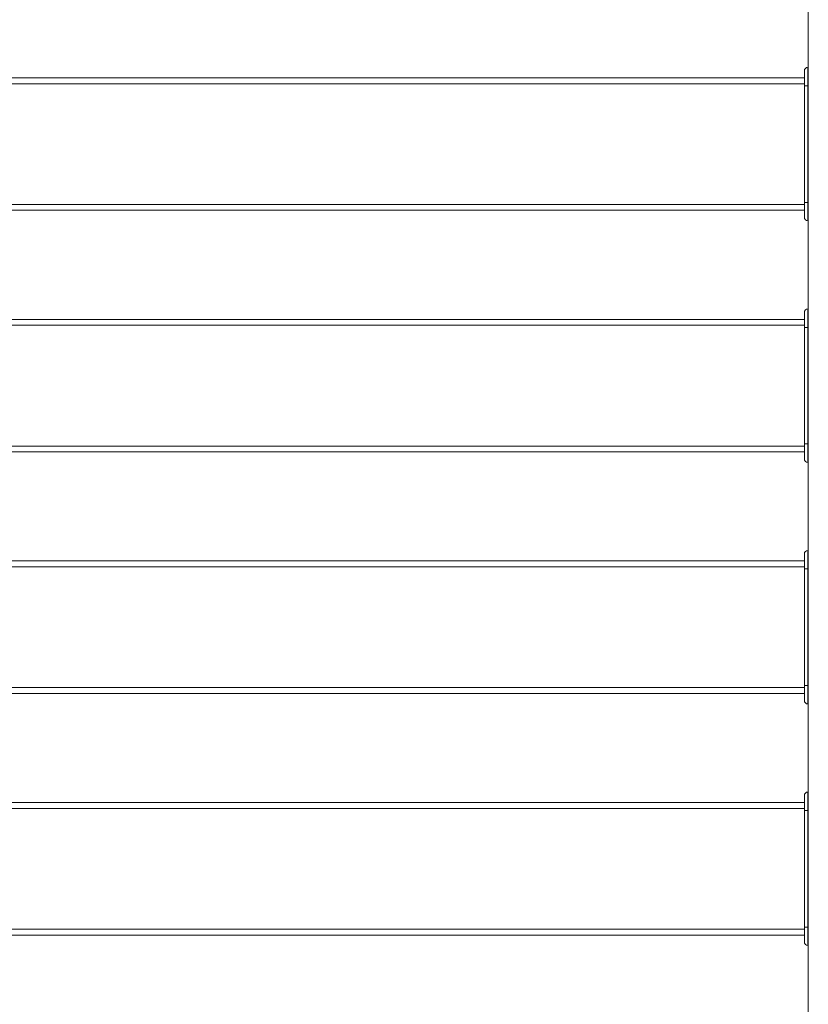
# Model space of a CAD drawing. Units: millimetres. Extents: x -1268 to 3444, y -3693 to 288.
# Drawn here: x -788 to -367, y -3168 to -2643 of the extents above; entities that cross this region are included whole.
import ezdxf

# ---------------------------------------------------------------- set-up
doc = ezdxf.new("R2010")
doc.units = ezdxf.units.MM
doc.layers.add('2', color=7, linetype='CONTINUOUS', true_color=0xffffff)

msp = doc.modelspace()

# ---------------------------------------------------------------- linework, layer by layer
at = {"layer": '2', "color": 4, "linetype": 'Continuous', "lineweight": 13}
for p, q in [((-366.99, -3609.69), (-366.99, -1757.8)), ((-369.11, -2740.41), (-369.11, -2678.23)), ((-367.16, -2740.41), (-367.16, -2678.23)), ((-369.11, -2869.16), (-369.11, -2807.01)), ((-367.16, -2869.16), (-367.16, -2807.01)), ((-369.11, -2997.91), (-369.11, -2935.8)), ((-367.16, -2997.91), (-367.16, -2935.8)), ((-369.11, -3126.7), (-369.11, -3064.55)), ((-367.16, -3126.7), (-367.16, -3064.55))]:
    msp.add_line(p, q, dxfattribs=at)
for points, knots in [([(-369.11, -2670.33), (-369.11, -2669.25), (-368.24, -2668.34), (-367.16, -2668.34), (-367.16, -2668.34), (-367.16, -2668.34), (-367.16, -2668.34)], [0, 0, 0, 0, 0.5, 0.5, 0.5, 1, 1, 1, 1]), ([(-369.11, -2678.23), (-369.11, -2677.77), (-369.11, -2677.3), (-369.11, -2676.39), (-369.11, -2675.95), (-369.11, -2675.1), (-369.11, -2674.69), (-369.11, -2673.89), (-369.11, -2673.51), (-369.11, -2672.8), (-369.11, -2672.47), (-369.11, -2671.9), (-369.11, -2671.64), (-369.11, -2671.19), (-369.11, -2671), (-369.11, -2670.69), (-369.11, -2670.57), (-369.11, -2670.41), (-369.11, -2670.37), (-369.11, -2670.33)], [0, 0, 0, 0, 0.176259, 0.176259, 0.345324, 0.345324, 0.5, 0.5, 0.647482, 0.647482, 0.769784, 0.769784, 0.866906, 0.866906, 0.938849, 0.938849, 0.985612, 0.985612, 1, 1, 1, 1]), ([(-367.16, -2678.23), (-367.16, -2677.71), (-367.16, -2677.19), (-367.16, -2676.17), (-367.16, -2675.67), (-367.16, -2674.68), (-367.16, -2674.2), (-367.16, -2673.29), (-367.16, -2672.86), (-367.16, -2672.04), (-367.16, -2671.64), (-367.16, -2670.91), (-367.16, -2670.58), (-367.16, -2669.97), (-367.16, -2669.7), (-367.16, -2669.22), (-367.16, -2669.03), (-367.16, -2668.71), (-367.16, -2668.6), (-367.16, -2668.44), (-367.16, -2668.39), (-367.16, -2668.34)], [0, 0, 0, 0, 0.158046, 0.158046, 0.310345, 0.310345, 0.456897, 0.456897, 0.586207, 0.586207, 0.706897, 0.706897, 0.807471, 0.807471, 0.890805, 0.890805, 0.951149, 0.951149, 0.985632, 0.985632, 1, 1, 1, 1]), ([(-746.06, -2674.03), (-758.63, -2674.03), (-771.2, -2674.03), (-796.34, -2674.03), (-808.92, -2674.03), (-834.06, -2674.03), (-846.63, -2674.03), (-871.77, -2674.03), (-884.35, -2674.03), (-909.49, -2674.03), (-922.06, -2674.03), (-947.2, -2674.03), (-959.76, -2674.03), (-984.89, -2674.03), (-997.45, -2674.03), (-1022.56, -2674.03), (-1035.12, -2674.03), (-1060.23, -2674.03), (-1072.79, -2674.03), (-1097.9, -2674.03), (-1110.44, -2674.03), (-1122.99, -2674.03)], [0, 0, 0, 0, 0.100041, 0.100041, 0.200121, 0.200121, 0.300162, 0.300162, 0.400241, 0.400241, 0.500283, 0.500283, 0.600286, 0.600286, 0.700253, 0.700253, 0.800181, 0.800181, 0.900147, 0.900147, 1, 1, 1, 1]), ([(-369.11, -2674.03), (-381.66, -2674.03), (-394.22, -2674.03), (-419.33, -2674.03), (-431.89, -2674.03), (-457.01, -2674.03), (-469.57, -2674.03), (-494.69, -2674.03), (-507.25, -2674.03), (-532.38, -2674.03), (-544.94, -2674.03), (-570.07, -2674.03), (-582.63, -2674.03), (-607.76, -2674.03), (-620.34, -2674.03), (-645.49, -2674.03), (-658.05, -2674.03), (-683.19, -2674.03), (-695.77, -2674.03), (-720.92, -2674.03), (-733.49, -2674.03), (-746.06, -2674.03)], [0, 0, 0, 0, 0.099921, 0.099921, 0.199879, 0.199879, 0.299838, 0.299838, 0.399796, 0.399796, 0.499793, 0.499793, 0.599751, 0.599751, 0.699861, 0.699861, 0.799857, 0.799857, 0.899966, 0.899966, 1, 1, 1, 1]), ([(-366.99, -2673.09), (-367.1, -2672.92), (-367.16, -2672.75), (-367.16, -2672.52), (-367.16, -2672.52), (-367.16, -2672.52), (-367.16, -2672.52)], [0, 0, 0, 0, 0.5, 0.5, 0.5, 1, 1, 1, 1]), ([(-367.16, -2676.5), (-367.14, -2676.5), (-367.13, -2676.5), (-367.07, -2676.5), (-367.03, -2676.5), (-366.99, -2676.5)], [0, 0, 0, 0, 0.25, 0.25, 1, 1, 1, 1]), ([(-1122.99, -2677.12), (-1111.04, -2677.12), (-1099.09, -2677.12), (-1075.19, -2677.12), (-1063.23, -2677.12), (-1039.31, -2677.12), (-1027.34, -2677.12), (-1003.42, -2677.12), (-991.46, -2677.12), (-967.53, -2677.12), (-955.55, -2677.12), (-931.61, -2677.12), (-919.65, -2677.12), (-895.71, -2677.12), (-883.74, -2677.12), (-859.81, -2677.12), (-847.84, -2677.12), (-823.9, -2677.12), (-811.93, -2677.12), (-787.97, -2677.12), (-776, -2677.12), (-752.04, -2677.12), (-740.07, -2677.12), (-716.12, -2677.12), (-704.14, -2677.12), (-680.19, -2677.12), (-668.21, -2677.12), (-644.27, -2677.12), (-632.3, -2677.12), (-608.37, -2677.12), (-596.41, -2677.12), (-572.47, -2677.12), (-560.5, -2677.12), (-536.56, -2677.12), (-524.59, -2677.12), (-500.66, -2677.12), (-488.7, -2677.12), (-464.78, -2677.12), (-452.81, -2677.12), (-428.88, -2677.12), (-416.93, -2677.12), (-393.01, -2677.12), (-381.06, -2677.12), (-369.11, -2677.12)], [0, 0, 0, 0, 0.04755, 0.04755, 0.095119, 0.095119, 0.142744, 0.142744, 0.190332, 0.190332, 0.237976, 0.237976, 0.285601, 0.285601, 0.333227, 0.333227, 0.380852, 0.380852, 0.428496, 0.428496, 0.476159, 0.476159, 0.523822, 0.523822, 0.571466, 0.571466, 0.619129, 0.619129, 0.666755, 0.666755, 0.714361, 0.714361, 0.762005, 0.762005, 0.809631, 0.809631, 0.857218, 0.857218, 0.904844, 0.904844, 0.952431, 0.952431, 1, 1, 1, 1]), ([(-367.16, -2678.23), (-367.41, -2678.23), (-367.66, -2678.23), (-368.12, -2678.23), (-368.33, -2678.23), (-368.68, -2678.23), (-368.83, -2678.23), (-369.02, -2678.23), (-369.06, -2678.23), (-369.11, -2678.23)], [0, 0, 0, 0, 0.386861, 0.386861, 0.708029, 0.708029, 0.934307, 0.934307, 1, 1, 1, 1]), ([(-369.11, -2741.52), (-381.06, -2741.52), (-393.01, -2741.52), (-416.93, -2741.52), (-428.88, -2741.52), (-452.81, -2741.52), (-464.78, -2741.52), (-488.7, -2741.52), (-500.66, -2741.52), (-524.59, -2741.52), (-536.56, -2741.52), (-560.5, -2741.52), (-572.47, -2741.52), (-596.41, -2741.52), (-608.37, -2741.52), (-632.3, -2741.52), (-644.27, -2741.52), (-668.21, -2741.52), (-680.19, -2741.52), (-704.14, -2741.52), (-716.12, -2741.52), (-740.07, -2741.52), (-752.04, -2741.52), (-776, -2741.52), (-787.97, -2741.52), (-811.93, -2741.52), (-823.9, -2741.52), (-847.84, -2741.52), (-859.81, -2741.52), (-883.74, -2741.52), (-895.71, -2741.52), (-919.65, -2741.52), (-931.61, -2741.52), (-955.55, -2741.52), (-967.53, -2741.52), (-991.46, -2741.52), (-1003.42, -2741.52), (-1027.34, -2741.52), (-1039.31, -2741.52), (-1063.23, -2741.52), (-1075.19, -2741.52), (-1099.09, -2741.52), (-1111.04, -2741.52), (-1122.99, -2741.52)], [0, 0, 0, 0, 0.047569, 0.047569, 0.095156, 0.095156, 0.142782, 0.142782, 0.190369, 0.190369, 0.237995, 0.237995, 0.285639, 0.285639, 0.333245, 0.333245, 0.380871, 0.380871, 0.428534, 0.428534, 0.476178, 0.476178, 0.523841, 0.523841, 0.571504, 0.571504, 0.619148, 0.619148, 0.666773, 0.666773, 0.714399, 0.714399, 0.762024, 0.762024, 0.809668, 0.809668, 0.857256, 0.857256, 0.904881, 0.904881, 0.95245, 0.95245, 1, 1, 1, 1]), ([(-1122.99, -2744.61), (-1110.44, -2744.61), (-1097.9, -2744.61), (-1072.79, -2744.61), (-1060.23, -2744.61), (-1035.12, -2744.61), (-1022.56, -2744.61), (-997.45, -2744.61), (-984.89, -2744.61), (-959.76, -2744.61), (-947.2, -2744.61), (-922.06, -2744.61), (-909.49, -2744.61), (-884.35, -2744.61), (-871.77, -2744.61), (-846.63, -2744.61), (-834.06, -2744.61), (-808.92, -2744.61), (-796.34, -2744.61), (-771.2, -2744.61), (-758.63, -2744.61), (-746.06, -2744.61)], [0, 0, 0, 0, 0.099853, 0.099853, 0.199819, 0.199819, 0.299747, 0.299747, 0.399714, 0.399714, 0.499717, 0.499717, 0.599759, 0.599759, 0.699838, 0.699838, 0.799879, 0.799879, 0.899959, 0.899959, 1, 1, 1, 1]), ([(-746.06, -2744.61), (-733.49, -2744.61), (-720.92, -2744.61), (-695.77, -2744.61), (-683.19, -2744.61), (-658.05, -2744.61), (-645.49, -2744.61), (-620.34, -2744.61), (-607.76, -2744.61), (-582.63, -2744.61), (-570.07, -2744.61), (-544.94, -2744.61), (-532.38, -2744.61), (-507.25, -2744.61), (-494.69, -2744.61), (-469.57, -2744.61), (-457.01, -2744.61), (-431.89, -2744.61), (-419.33, -2744.61), (-394.22, -2744.61), (-381.66, -2744.61), (-369.11, -2744.61)], [0, 0, 0, 0, 0.100034, 0.100034, 0.200143, 0.200143, 0.300139, 0.300139, 0.400249, 0.400249, 0.500207, 0.500207, 0.600204, 0.600204, 0.700162, 0.700162, 0.800121, 0.800121, 0.900079, 0.900079, 1, 1, 1, 1]), ([(-367.16, -2740.41), (-367.41, -2740.41), (-367.66, -2740.41), (-368.12, -2740.41), (-368.33, -2740.41), (-368.68, -2740.41), (-368.83, -2740.41), (-369.02, -2740.41), (-369.06, -2740.41), (-369.11, -2740.41)], [0, 0, 0, 0, 0.386861, 0.386861, 0.708029, 0.708029, 0.934307, 0.934307, 1, 1, 1, 1]), ([(-369.11, -2748.25), (-369.11, -2748.21), (-369.11, -2748.17), (-369.11, -2748.02), (-369.11, -2747.91), (-369.11, -2747.61), (-369.11, -2747.42), (-369.11, -2746.97), (-369.11, -2746.72), (-369.11, -2746.13), (-369.11, -2745.8), (-369.11, -2745.09), (-369.11, -2744.71), (-369.11, -2743.92), (-369.11, -2743.51), (-369.11, -2742.65), (-369.11, -2742.2), (-369.11, -2741.3), (-369.11, -2740.85), (-369.11, -2740.41)], [0, 0, 0, 0, 0.014493, 0.014493, 0.057971, 0.057971, 0.130435, 0.130435, 0.228261, 0.228261, 0.355072, 0.355072, 0.5, 0.5, 0.655797, 0.655797, 0.82971, 0.82971, 1, 1, 1, 1]), ([(-367.16, -2750.27), (-367.16, -2750.22), (-367.16, -2750.17), (-367.16, -2750.01), (-367.16, -2749.9), (-367.16, -2749.59), (-367.16, -2749.39), (-367.16, -2748.9), (-367.16, -2748.62), (-367.16, -2748.01), (-367.16, -2747.69), (-367.16, -2746.97), (-367.16, -2746.57), (-367.16, -2745.74), (-367.16, -2745.3), (-367.16, -2744.39), (-367.16, -2743.92), (-367.16, -2742.94), (-367.16, -2742.42), (-367.16, -2741.41), (-367.16, -2740.91), (-367.16, -2740.41)], [0, 0, 0, 0, 0.014409, 0.014409, 0.048991, 0.048991, 0.10951, 0.10951, 0.195965, 0.195965, 0.293948, 0.293948, 0.414986, 0.414986, 0.54755, 0.54755, 0.691643, 0.691643, 0.847262, 0.847262, 1, 1, 1, 1]), ([(-367.16, -2742.08), (-367.14, -2742.08), (-367.13, -2742.08), (-367.07, -2742.08), (-367.03, -2742.08), (-366.99, -2742.08)], [0, 0, 0, 0, 0.25, 0.25, 1, 1, 1, 1]), ([(-367.16, -2750.27), (-368.24, -2750.27), (-369.11, -2749.39), (-369.11, -2748.25), (-369.11, -2748.25), (-369.11, -2748.25), (-369.11, -2748.25)], [0, 0, 0, 0, 0.5, 0.5, 0.5, 1, 1, 1, 1]), ([(-369.11, -2799.11), (-369.11, -2798.01), (-368.24, -2797.13), (-367.16, -2797.13), (-367.16, -2797.13), (-367.16, -2797.13), (-367.16, -2797.13)], [0, 0, 0, 0, 0.5, 0.5, 0.5, 1, 1, 1, 1]), ([(-367.16, -2807.01), (-367.16, -2806.49), (-367.16, -2805.97), (-367.16, -2804.96), (-367.16, -2804.47), (-367.16, -2803.48), (-367.16, -2802.99), (-367.16, -2802.07), (-367.16, -2801.64), (-367.16, -2800.81), (-367.16, -2800.4), (-367.16, -2799.67), (-367.16, -2799.35), (-367.16, -2798.75), (-367.16, -2798.48), (-367.16, -2798.01), (-367.16, -2797.81), (-367.16, -2797.5), (-367.16, -2797.38), (-367.16, -2797.22), (-367.16, -2797.17), (-367.16, -2797.13)], [0, 0, 0, 0, 0.158046, 0.158046, 0.307471, 0.307471, 0.456897, 0.456897, 0.586207, 0.586207, 0.70977, 0.70977, 0.807471, 0.807471, 0.890805, 0.890805, 0.951149, 0.951149, 0.985632, 0.985632, 1, 1, 1, 1]), ([(-746.06, -2802.78), (-758.63, -2802.78), (-771.2, -2802.78), (-796.34, -2802.78), (-808.92, -2802.78), (-834.06, -2802.78), (-846.63, -2802.78), (-871.77, -2802.78), (-884.35, -2802.78), (-909.49, -2802.78), (-922.06, -2802.78), (-947.2, -2802.78), (-959.76, -2802.78), (-984.89, -2802.78), (-997.45, -2802.78), (-1022.56, -2802.78), (-1035.12, -2802.78), (-1060.23, -2802.78), (-1072.79, -2802.78), (-1097.9, -2802.78), (-1110.44, -2802.78), (-1122.99, -2802.78)], [0, 0, 0, 0, 0.100041, 0.100041, 0.200121, 0.200121, 0.300162, 0.300162, 0.400241, 0.400241, 0.500283, 0.500283, 0.600286, 0.600286, 0.700253, 0.700253, 0.800181, 0.800181, 0.900147, 0.900147, 1, 1, 1, 1]), ([(-369.11, -2802.78), (-381.66, -2802.78), (-394.22, -2802.78), (-419.33, -2802.78), (-431.89, -2802.78), (-457.01, -2802.78), (-469.57, -2802.78), (-494.69, -2802.78), (-507.25, -2802.78), (-532.38, -2802.78), (-544.94, -2802.78), (-570.07, -2802.78), (-582.63, -2802.78), (-607.76, -2802.78), (-620.34, -2802.78), (-645.49, -2802.78), (-658.05, -2802.78), (-683.19, -2802.78), (-695.77, -2802.78), (-720.92, -2802.78), (-733.49, -2802.78), (-746.06, -2802.78)], [0, 0, 0, 0, 0.099921, 0.099921, 0.199879, 0.199879, 0.299838, 0.299838, 0.399796, 0.399796, 0.499793, 0.499793, 0.599751, 0.599751, 0.699861, 0.699861, 0.799857, 0.799857, 0.899966, 0.899966, 1, 1, 1, 1]), ([(-369.11, -2807.01), (-369.11, -2806.55), (-369.11, -2806.09), (-369.11, -2805.19), (-369.11, -2804.75), (-369.11, -2803.89), (-369.11, -2803.46), (-369.11, -2802.67), (-369.11, -2802.3), (-369.11, -2801.61), (-369.11, -2801.28), (-369.11, -2800.7), (-369.11, -2800.43), (-369.11, -2799.97), (-369.11, -2799.77), (-369.11, -2799.45), (-369.11, -2799.32), (-369.11, -2799.17), (-369.11, -2799.14), (-369.11, -2799.11)], [0, 0, 0, 0, 0.176259, 0.176259, 0.341727, 0.341727, 0.503597, 0.503597, 0.643885, 0.643885, 0.766187, 0.766187, 0.866906, 0.866906, 0.942446, 0.942446, 0.989209, 0.989209, 1, 1, 1, 1]), ([(-366.99, -2801.87), (-367.1, -2801.7), (-367.16, -2801.56), (-367.16, -2801.36), (-367.16, -2801.36), (-367.16, -2801.36), (-367.16, -2801.36)], [0, 0, 0, 0, 0.5, 0.5, 0.5, 1, 1, 1, 1]), ([(-1122.99, -2805.88), (-1111.04, -2805.88), (-1099.09, -2805.88), (-1075.19, -2805.88), (-1063.23, -2805.88), (-1039.31, -2805.88), (-1027.34, -2805.88), (-1003.42, -2805.88), (-991.46, -2805.88), (-967.53, -2805.88), (-955.55, -2805.88), (-931.61, -2805.88), (-919.65, -2805.88), (-895.71, -2805.88), (-883.74, -2805.88), (-859.81, -2805.88), (-847.84, -2805.88), (-823.9, -2805.88), (-811.93, -2805.88), (-787.97, -2805.88), (-776, -2805.88), (-752.04, -2805.88), (-740.07, -2805.88), (-716.12, -2805.88), (-704.14, -2805.88), (-680.19, -2805.88), (-668.21, -2805.88), (-644.27, -2805.88), (-632.3, -2805.88), (-608.37, -2805.88), (-596.41, -2805.88), (-572.47, -2805.88), (-560.5, -2805.88), (-536.56, -2805.88), (-524.59, -2805.88), (-500.66, -2805.88), (-488.7, -2805.88), (-464.78, -2805.88), (-452.81, -2805.88), (-428.88, -2805.88), (-416.93, -2805.88), (-393.01, -2805.88), (-381.06, -2805.88), (-369.11, -2805.88)], [0, 0, 0, 0, 0.04755, 0.04755, 0.095119, 0.095119, 0.142744, 0.142744, 0.190332, 0.190332, 0.237976, 0.237976, 0.285601, 0.285601, 0.333227, 0.333227, 0.380852, 0.380852, 0.428496, 0.428496, 0.476159, 0.476159, 0.523822, 0.523822, 0.571466, 0.571466, 0.619129, 0.619129, 0.666755, 0.666755, 0.714361, 0.714361, 0.762005, 0.762005, 0.809631, 0.809631, 0.857218, 0.857218, 0.904844, 0.904844, 0.952431, 0.952431, 1, 1, 1, 1]), ([(-367.16, -2807.01), (-367.41, -2807.01), (-367.66, -2807.01), (-368.12, -2807.01), (-368.33, -2807.01), (-368.68, -2807.01), (-368.83, -2807.01), (-369.02, -2807.01), (-369.06, -2807.01), (-369.11, -2807.01)], [0, 0, 0, 0, 0.386861, 0.386861, 0.708029, 0.708029, 0.934307, 0.934307, 1, 1, 1, 1]), ([(-367.16, -2805.25), (-367.14, -2805.25), (-367.13, -2805.25), (-367.07, -2805.25), (-367.03, -2805.25), (-366.99, -2805.25)], [0, 0, 0, 0, 0.25, 0.25, 1, 1, 1, 1]), ([(-369.11, -2870.3), (-381.06, -2870.3), (-393.01, -2870.3), (-416.93, -2870.3), (-428.88, -2870.3), (-452.81, -2870.3), (-464.78, -2870.3), (-488.7, -2870.3), (-500.66, -2870.3), (-524.59, -2870.3), (-536.56, -2870.3), (-560.5, -2870.3), (-572.47, -2870.3), (-596.41, -2870.3), (-608.37, -2870.3), (-632.3, -2870.3), (-644.27, -2870.3), (-668.21, -2870.3), (-680.19, -2870.3), (-704.14, -2870.3), (-716.12, -2870.3), (-740.07, -2870.3), (-752.04, -2870.3), (-776, -2870.3), (-787.97, -2870.3), (-811.93, -2870.3), (-823.9, -2870.3), (-847.84, -2870.3), (-859.81, -2870.3), (-883.74, -2870.3), (-895.71, -2870.3), (-919.65, -2870.3), (-931.61, -2870.3), (-955.55, -2870.3), (-967.53, -2870.3), (-991.46, -2870.3), (-1003.42, -2870.3), (-1027.34, -2870.3), (-1039.31, -2870.3), (-1063.23, -2870.3), (-1075.19, -2870.3), (-1099.09, -2870.3), (-1111.04, -2870.3), (-1122.99, -2870.3)], [0, 0, 0, 0, 0.047569, 0.047569, 0.095156, 0.095156, 0.142782, 0.142782, 0.190369, 0.190369, 0.237995, 0.237995, 0.285639, 0.285639, 0.333245, 0.333245, 0.380871, 0.380871, 0.428534, 0.428534, 0.476178, 0.476178, 0.523841, 0.523841, 0.571504, 0.571504, 0.619148, 0.619148, 0.666773, 0.666773, 0.714399, 0.714399, 0.762024, 0.762024, 0.809668, 0.809668, 0.857256, 0.857256, 0.904881, 0.904881, 0.95245, 0.95245, 1, 1, 1, 1]), ([(-367.16, -2869.16), (-367.41, -2869.16), (-367.66, -2869.16), (-368.12, -2869.16), (-368.33, -2869.16), (-368.68, -2869.16), (-368.83, -2869.16), (-369.02, -2869.16), (-369.06, -2869.16), (-369.11, -2869.16)], [0, 0, 0, 0, 0.386861, 0.386861, 0.708029, 0.708029, 0.934307, 0.934307, 1, 1, 1, 1]), ([(-369.11, -2877.06), (-369.11, -2877.02), (-369.11, -2876.98), (-369.11, -2876.82), (-369.11, -2876.7), (-369.11, -2876.39), (-369.11, -2876.2), (-369.11, -2875.74), (-369.11, -2875.48), (-369.11, -2874.88), (-369.11, -2874.55), (-369.11, -2873.85), (-369.11, -2873.48), (-369.11, -2872.68), (-369.11, -2872.26), (-369.11, -2871.4), (-369.11, -2870.96), (-369.11, -2870.07), (-369.11, -2869.62), (-369.11, -2869.16)], [0, 0, 0, 0, 0.014388, 0.014388, 0.061151, 0.061151, 0.133094, 0.133094, 0.233813, 0.233813, 0.359712, 0.359712, 0.5, 0.5, 0.661871, 0.661871, 0.827338, 0.827338, 1, 1, 1, 1]), ([(-367.16, -2879.02), (-367.16, -2878.98), (-367.16, -2878.95), (-367.16, -2878.78), (-367.16, -2878.66), (-367.16, -2878.34), (-367.16, -2878.14), (-367.16, -2877.67), (-367.16, -2877.39), (-367.16, -2876.8), (-367.16, -2876.47), (-367.16, -2875.75), (-367.16, -2875.36), (-367.16, -2874.52), (-367.16, -2874.09), (-367.16, -2873.17), (-367.16, -2872.68), (-367.16, -2871.71), (-367.16, -2871.22), (-367.16, -2870.2), (-367.16, -2869.68), (-367.16, -2869.16)], [0, 0, 0, 0, 0.011527, 0.011527, 0.048991, 0.048991, 0.10951, 0.10951, 0.193084, 0.193084, 0.291066, 0.291066, 0.412104, 0.412104, 0.544669, 0.544669, 0.691643, 0.691643, 0.841499, 0.841499, 1, 1, 1, 1]), ([(-367.16, -2870.89), (-367.14, -2870.89), (-367.13, -2870.89), (-367.07, -2870.89), (-367.03, -2870.89), (-366.99, -2870.89)], [0, 0, 0, 0, 0.25, 0.25, 1, 1, 1, 1]), ([(-1122.99, -2873.39), (-1110.44, -2873.39), (-1097.9, -2873.39), (-1072.79, -2873.39), (-1060.23, -2873.39), (-1035.12, -2873.39), (-1022.56, -2873.39), (-997.45, -2873.39), (-984.89, -2873.39), (-959.76, -2873.39), (-947.2, -2873.39), (-922.06, -2873.39), (-909.49, -2873.39), (-884.35, -2873.39), (-871.77, -2873.39), (-846.63, -2873.39), (-834.06, -2873.39), (-808.92, -2873.39), (-796.34, -2873.39), (-771.2, -2873.39), (-758.63, -2873.39), (-746.06, -2873.39)], [0, 0, 0, 0, 0.099853, 0.099853, 0.199819, 0.199819, 0.299747, 0.299747, 0.399714, 0.399714, 0.499717, 0.499717, 0.599759, 0.599759, 0.699838, 0.699838, 0.799879, 0.799879, 0.899959, 0.899959, 1, 1, 1, 1]), ([(-746.06, -2873.39), (-733.49, -2873.39), (-720.92, -2873.39), (-695.77, -2873.39), (-683.19, -2873.39), (-658.05, -2873.39), (-645.49, -2873.39), (-620.34, -2873.39), (-607.76, -2873.39), (-582.63, -2873.39), (-570.07, -2873.39), (-544.94, -2873.39), (-532.38, -2873.39), (-507.25, -2873.39), (-494.69, -2873.39), (-469.57, -2873.39), (-457.01, -2873.39), (-431.89, -2873.39), (-419.33, -2873.39), (-394.22, -2873.39), (-381.66, -2873.39), (-369.11, -2873.39)], [0, 0, 0, 0, 0.100034, 0.100034, 0.200143, 0.200143, 0.300139, 0.300139, 0.400249, 0.400249, 0.500207, 0.500207, 0.600204, 0.600204, 0.700162, 0.700162, 0.800121, 0.800121, 0.900079, 0.900079, 1, 1, 1, 1]), ([(-367.16, -2879.02), (-368.24, -2879.02), (-369.11, -2878.14), (-369.11, -2877.06), (-369.11, -2877.06), (-369.11, -2877.06), (-369.11, -2877.06)], [0, 0, 0, 0, 0.5, 0.5, 0.5, 1, 1, 1, 1]), ([(-369.11, -2927.9), (-369.11, -2926.79), (-368.24, -2925.91), (-367.16, -2925.91), (-367.16, -2925.91), (-367.16, -2925.91), (-367.16, -2925.91)], [0, 0, 0, 0, 0.5, 0.5, 0.5, 1, 1, 1, 1]), ([(-369.11, -2935.8), (-369.11, -2935.33), (-369.11, -2934.87), (-369.11, -2933.97), (-369.11, -2933.53), (-369.11, -2932.67), (-369.11, -2932.24), (-369.11, -2931.45), (-369.11, -2931.08), (-369.11, -2930.39), (-369.11, -2930.07), (-369.11, -2929.47), (-369.11, -2929.19), (-369.11, -2928.73), (-369.11, -2928.54), (-369.11, -2928.24), (-369.11, -2928.12), (-369.11, -2927.97), (-369.11, -2927.93), (-369.11, -2927.9)], [0, 0, 0, 0, 0.176259, 0.176259, 0.341727, 0.341727, 0.503597, 0.503597, 0.643885, 0.643885, 0.766187, 0.766187, 0.870504, 0.870504, 0.942446, 0.942446, 0.985612, 0.985612, 1, 1, 1, 1]), ([(-367.16, -2935.8), (-367.16, -2935.28), (-367.16, -2934.75), (-367.16, -2933.73), (-367.16, -2933.23), (-367.16, -2932.25), (-367.16, -2931.78), (-367.16, -2930.88), (-367.16, -2930.45), (-367.16, -2929.62), (-367.16, -2929.21), (-367.16, -2928.47), (-367.16, -2928.14), (-367.16, -2927.54), (-367.16, -2927.26), (-367.16, -2926.79), (-367.16, -2926.59), (-367.16, -2926.27), (-367.16, -2926.14), (-367.16, -2925.98), (-367.16, -2925.95), (-367.16, -2925.91)], [0, 0, 0, 0, 0.158046, 0.158046, 0.310345, 0.310345, 0.454023, 0.454023, 0.583333, 0.583333, 0.706897, 0.706897, 0.807471, 0.807471, 0.890805, 0.890805, 0.951149, 0.951149, 0.988506, 0.988506, 1, 1, 1, 1]), ([(-746.06, -2931.53), (-758.63, -2931.53), (-771.2, -2931.53), (-796.34, -2931.53), (-808.92, -2931.53), (-834.06, -2931.53), (-846.63, -2931.53), (-871.77, -2931.53), (-884.35, -2931.53), (-909.49, -2931.53), (-922.06, -2931.53), (-947.2, -2931.53), (-959.76, -2931.53), (-984.89, -2931.53), (-997.45, -2931.53), (-1022.56, -2931.53), (-1035.12, -2931.53), (-1060.23, -2931.53), (-1072.79, -2931.53), (-1097.9, -2931.53), (-1110.44, -2931.53), (-1122.99, -2931.53)], [0, 0, 0, 0, 0.100041, 0.100041, 0.200121, 0.200121, 0.300162, 0.300162, 0.400241, 0.400241, 0.500283, 0.500283, 0.600286, 0.600286, 0.700253, 0.700253, 0.800181, 0.800181, 0.900147, 0.900147, 1, 1, 1, 1]), ([(-369.11, -2931.53), (-381.66, -2931.53), (-394.22, -2931.53), (-419.33, -2931.53), (-431.89, -2931.53), (-457.01, -2931.53), (-469.57, -2931.53), (-494.69, -2931.53), (-507.25, -2931.53), (-532.38, -2931.53), (-544.94, -2931.53), (-570.07, -2931.53), (-582.63, -2931.53), (-607.76, -2931.53), (-620.34, -2931.53), (-645.49, -2931.53), (-658.05, -2931.53), (-683.19, -2931.53), (-695.77, -2931.53), (-720.92, -2931.53), (-733.49, -2931.53), (-746.06, -2931.53)], [0, 0, 0, 0, 0.099921, 0.099921, 0.199879, 0.199879, 0.299838, 0.299838, 0.399796, 0.399796, 0.499793, 0.499793, 0.599751, 0.599751, 0.699861, 0.699861, 0.799857, 0.799857, 0.899966, 0.899966, 1, 1, 1, 1]), ([(-366.99, -2930.68), (-367.1, -2930.51), (-367.16, -2930.31), (-367.16, -2930.11), (-367.16, -2930.11), (-367.16, -2930.11), (-367.16, -2930.11)], [0, 0, 0, 0, 0.5, 0.5, 0.5, 1, 1, 1, 1]), ([(-367.16, -2934.06), (-367.14, -2934.06), (-367.13, -2934.06), (-367.07, -2934.06), (-367.03, -2934.06), (-366.99, -2934.06)], [0, 0, 0, 0, 0.25, 0.25, 1, 1, 1, 1]), ([(-1122.99, -2934.66), (-1111.04, -2934.66), (-1099.09, -2934.66), (-1075.19, -2934.66), (-1063.23, -2934.66), (-1039.31, -2934.66), (-1027.34, -2934.66), (-1003.42, -2934.66), (-991.46, -2934.66), (-967.53, -2934.66), (-955.55, -2934.66), (-931.61, -2934.66), (-919.65, -2934.66), (-895.71, -2934.66), (-883.74, -2934.66), (-859.81, -2934.66), (-847.84, -2934.66), (-823.9, -2934.66), (-811.93, -2934.66), (-787.97, -2934.66), (-776, -2934.66), (-752.04, -2934.66), (-740.07, -2934.66), (-716.12, -2934.66), (-704.14, -2934.66), (-680.19, -2934.66), (-668.21, -2934.66), (-644.27, -2934.66), (-632.3, -2934.66), (-608.37, -2934.66), (-596.41, -2934.66), (-572.47, -2934.66), (-560.5, -2934.66), (-536.56, -2934.66), (-524.59, -2934.66), (-500.66, -2934.66), (-488.7, -2934.66), (-464.78, -2934.66), (-452.81, -2934.66), (-428.88, -2934.66), (-416.93, -2934.66), (-393.01, -2934.66), (-381.06, -2934.66), (-369.11, -2934.66)], [0, 0, 0, 0, 0.04755, 0.04755, 0.095119, 0.095119, 0.142744, 0.142744, 0.190332, 0.190332, 0.237976, 0.237976, 0.285601, 0.285601, 0.333227, 0.333227, 0.380852, 0.380852, 0.428496, 0.428496, 0.476159, 0.476159, 0.523822, 0.523822, 0.571466, 0.571466, 0.619129, 0.619129, 0.666755, 0.666755, 0.714361, 0.714361, 0.762005, 0.762005, 0.809631, 0.809631, 0.857218, 0.857218, 0.904844, 0.904844, 0.952431, 0.952431, 1, 1, 1, 1]), ([(-367.16, -2935.8), (-367.41, -2935.8), (-367.66, -2935.8), (-368.12, -2935.8), (-368.33, -2935.8), (-368.68, -2935.8), (-368.83, -2935.8), (-369.02, -2935.8), (-369.06, -2935.8), (-369.11, -2935.8)], [0, 0, 0, 0, 0.386861, 0.386861, 0.708029, 0.708029, 0.934307, 0.934307, 1, 1, 1, 1]), ([(-369.11, -2999.08), (-381.06, -2999.08), (-393.01, -2999.08), (-416.93, -2999.08), (-428.88, -2999.08), (-452.81, -2999.08), (-464.78, -2999.08), (-488.7, -2999.08), (-500.66, -2999.08), (-524.59, -2999.08), (-536.56, -2999.08), (-560.5, -2999.08), (-572.47, -2999.08), (-596.41, -2999.08), (-608.37, -2999.08), (-632.3, -2999.08), (-644.27, -2999.08), (-668.21, -2999.08), (-680.19, -2999.08), (-704.14, -2999.08), (-716.12, -2999.08), (-740.07, -2999.08), (-752.04, -2999.08), (-776, -2999.08), (-787.97, -2999.08), (-811.93, -2999.08), (-823.9, -2999.08), (-847.84, -2999.08), (-859.81, -2999.08), (-883.74, -2999.08), (-895.71, -2999.08), (-919.65, -2999.08), (-931.61, -2999.08), (-955.55, -2999.08), (-967.53, -2999.08), (-991.46, -2999.08), (-1003.42, -2999.08), (-1027.34, -2999.08), (-1039.31, -2999.08), (-1063.23, -2999.08), (-1075.19, -2999.08), (-1099.09, -2999.08), (-1111.04, -2999.08), (-1122.99, -2999.08)], [0, 0, 0, 0, 0.047569, 0.047569, 0.095156, 0.095156, 0.142782, 0.142782, 0.190369, 0.190369, 0.237995, 0.237995, 0.285639, 0.285639, 0.333245, 0.333245, 0.380871, 0.380871, 0.428534, 0.428534, 0.476178, 0.476178, 0.523841, 0.523841, 0.571504, 0.571504, 0.619148, 0.619148, 0.666773, 0.666773, 0.714399, 0.714399, 0.762024, 0.762024, 0.809668, 0.809668, 0.857256, 0.857256, 0.904881, 0.904881, 0.95245, 0.95245, 1, 1, 1, 1]), ([(-1122.99, -3002.18), (-1110.44, -3002.18), (-1097.9, -3002.18), (-1072.79, -3002.18), (-1060.23, -3002.18), (-1035.12, -3002.18), (-1022.56, -3002.18), (-997.45, -3002.18), (-984.89, -3002.18), (-959.76, -3002.18), (-947.2, -3002.18), (-922.06, -3002.18), (-909.49, -3002.18), (-884.35, -3002.18), (-871.77, -3002.18), (-846.63, -3002.18), (-834.06, -3002.18), (-808.92, -3002.18), (-796.34, -3002.18), (-771.2, -3002.18), (-758.63, -3002.18), (-746.06, -3002.18)], [0, 0, 0, 0, 0.099853, 0.099853, 0.199819, 0.199819, 0.299747, 0.299747, 0.399714, 0.399714, 0.499717, 0.499717, 0.599759, 0.599759, 0.699838, 0.699838, 0.799879, 0.799879, 0.899959, 0.899959, 1, 1, 1, 1]), ([(-746.06, -3002.18), (-733.49, -3002.18), (-720.92, -3002.18), (-695.77, -3002.18), (-683.19, -3002.18), (-658.05, -3002.18), (-645.49, -3002.18), (-620.34, -3002.18), (-607.76, -3002.18), (-582.63, -3002.18), (-570.07, -3002.18), (-544.94, -3002.18), (-532.38, -3002.18), (-507.25, -3002.18), (-494.69, -3002.18), (-469.57, -3002.18), (-457.01, -3002.18), (-431.89, -3002.18), (-419.33, -3002.18), (-394.22, -3002.18), (-381.66, -3002.18), (-369.11, -3002.18)], [0, 0, 0, 0, 0.100034, 0.100034, 0.200143, 0.200143, 0.300139, 0.300139, 0.400249, 0.400249, 0.500207, 0.500207, 0.600204, 0.600204, 0.700162, 0.700162, 0.800121, 0.800121, 0.900079, 0.900079, 1, 1, 1, 1]), ([(-367.16, -2997.91), (-367.41, -2997.91), (-367.66, -2997.91), (-368.12, -2997.91), (-368.33, -2997.91), (-368.68, -2997.91), (-368.83, -2997.91), (-369.02, -2997.91), (-369.06, -2997.91), (-369.11, -2997.91)], [0, 0, 0, 0, 0.386861, 0.386861, 0.708029, 0.708029, 0.934307, 0.934307, 1, 1, 1, 1]), ([(-369.11, -3005.84), (-369.11, -3005.8), (-369.11, -3005.77), (-369.11, -3005.62), (-369.11, -3005.5), (-369.11, -3005.19), (-369.11, -3004.99), (-369.11, -3004.52), (-369.11, -3004.24), (-369.11, -3003.65), (-369.11, -3003.32), (-369.11, -3002.62), (-369.11, -3002.24), (-369.11, -3001.47), (-369.11, -3001.07), (-369.11, -3000.22), (-369.11, -2999.76), (-369.11, -2998.84), (-369.11, -2998.38), (-369.11, -2997.91)], [0, 0, 0, 0, 0.014337, 0.014337, 0.057348, 0.057348, 0.132616, 0.132616, 0.236559, 0.236559, 0.358423, 0.358423, 0.501792, 0.501792, 0.65233, 0.65233, 0.824373, 0.824373, 1, 1, 1, 1]), ([(-367.16, -3007.8), (-367.16, -3007.76), (-367.16, -3007.71), (-367.16, -3007.55), (-367.16, -3007.43), (-367.16, -3007.12), (-367.16, -3006.92), (-367.16, -3006.46), (-367.16, -3006.19), (-367.16, -3005.59), (-367.16, -3005.25), (-367.16, -3004.52), (-367.16, -3004.13), (-367.16, -3003.3), (-367.16, -3002.87), (-367.16, -3001.95), (-367.16, -3001.47), (-367.16, -3000.48), (-367.16, -2999.98), (-367.16, -2998.96), (-367.16, -2998.44), (-367.16, -2997.91)], [0, 0, 0, 0, 0.014368, 0.014368, 0.048851, 0.048851, 0.109195, 0.109195, 0.189655, 0.189655, 0.293103, 0.293103, 0.41092, 0.41092, 0.543103, 0.543103, 0.689655, 0.689655, 0.841954, 0.841954, 1, 1, 1, 1]), ([(-367.16, -2999.68), (-367.14, -2999.68), (-367.13, -2999.68), (-367.07, -2999.68), (-367.03, -2999.68), (-366.99, -2999.68)], [0, 0, 0, 0, 0.25, 0.25, 1, 1, 1, 1]), ([(-367.16, -3007.8), (-368.24, -3007.8), (-369.11, -3006.89), (-369.11, -3005.84), (-369.11, -3005.84), (-369.11, -3005.84), (-369.11, -3005.84)], [0, 0, 0, 0, 0.5, 0.5, 0.5, 1, 1, 1, 1]), ([(-369.11, -3056.68), (-369.11, -3055.57), (-368.24, -3054.72), (-367.16, -3054.72), (-367.16, -3054.72), (-367.16, -3054.72), (-367.16, -3054.72)], [0, 0, 0, 0, 0.5, 0.5, 0.5, 1, 1, 1, 1]), ([(-367.16, -3064.55), (-367.16, -3064.04), (-367.16, -3063.53), (-367.16, -3062.51), (-367.16, -3062.01), (-367.16, -3061.04), (-367.16, -3060.56), (-367.16, -3059.64), (-367.16, -3059.2), (-367.16, -3058.36), (-367.16, -3057.96), (-367.16, -3057.24), (-367.16, -3056.92), (-367.16, -3056.32), (-367.16, -3056.04), (-367.16, -3055.57), (-367.16, -3055.37), (-367.16, -3055.06), (-367.16, -3054.95), (-367.16, -3054.79), (-367.16, -3054.76), (-367.16, -3054.72)], [0, 0, 0, 0, 0.156069, 0.156069, 0.309249, 0.309249, 0.453757, 0.453757, 0.589595, 0.589595, 0.710983, 0.710983, 0.809249, 0.809249, 0.893064, 0.893064, 0.953757, 0.953757, 0.988439, 0.988439, 1, 1, 1, 1]), ([(-369.11, -3064.55), (-369.11, -3064.1), (-369.11, -3063.64), (-369.11, -3062.74), (-369.11, -3062.3), (-369.11, -3061.44), (-369.11, -3061.04), (-369.11, -3060.25), (-369.11, -3059.87), (-369.11, -3059.17), (-369.11, -3058.85), (-369.11, -3058.26), (-369.11, -3058), (-369.11, -3057.53), (-369.11, -3057.33), (-369.11, -3057.01), (-369.11, -3056.89), (-369.11, -3056.74), (-369.11, -3056.71), (-369.11, -3056.68)], [0, 0, 0, 0, 0.173285, 0.173285, 0.34296, 0.34296, 0.498195, 0.498195, 0.642599, 0.642599, 0.765343, 0.765343, 0.866426, 0.866426, 0.942238, 0.942238, 0.98917, 0.98917, 1, 1, 1, 1]), ([(-366.99, -3059.44), (-367.1, -3059.29), (-367.16, -3059.07), (-367.16, -3058.87), (-367.16, -3058.87), (-367.16, -3058.87), (-367.16, -3058.87)], [0, 0, 0, 0, 0.5, 0.5, 0.5, 1, 1, 1, 1]), ([(-746.06, -3060.35), (-758.63, -3060.35), (-771.2, -3060.35), (-796.34, -3060.35), (-808.92, -3060.35), (-834.06, -3060.35), (-846.63, -3060.35), (-871.77, -3060.35), (-884.35, -3060.35), (-909.49, -3060.35), (-922.06, -3060.35), (-947.2, -3060.35), (-959.76, -3060.35), (-984.89, -3060.35), (-997.45, -3060.35), (-1022.56, -3060.35), (-1035.12, -3060.35), (-1060.23, -3060.35), (-1072.79, -3060.35), (-1097.9, -3060.35), (-1110.44, -3060.35), (-1122.99, -3060.35)], [0, 0, 0, 0, 0.100041, 0.100041, 0.200121, 0.200121, 0.300162, 0.300162, 0.400241, 0.400241, 0.500283, 0.500283, 0.600286, 0.600286, 0.700253, 0.700253, 0.800181, 0.800181, 0.900147, 0.900147, 1, 1, 1, 1]), ([(-1122.99, -3063.44), (-1111.04, -3063.44), (-1099.09, -3063.44), (-1075.19, -3063.44), (-1063.23, -3063.44), (-1039.31, -3063.44), (-1027.34, -3063.44), (-1003.42, -3063.44), (-991.46, -3063.44), (-967.53, -3063.44), (-955.55, -3063.44), (-931.61, -3063.44), (-919.65, -3063.44), (-895.71, -3063.44), (-883.74, -3063.44), (-859.81, -3063.44), (-847.84, -3063.44), (-823.9, -3063.44), (-811.93, -3063.44), (-787.97, -3063.44), (-776, -3063.44), (-752.04, -3063.44), (-740.07, -3063.44), (-716.12, -3063.44), (-704.14, -3063.44), (-680.19, -3063.44), (-668.21, -3063.44), (-644.27, -3063.44), (-632.3, -3063.44), (-608.37, -3063.44), (-596.41, -3063.44), (-572.47, -3063.44), (-560.5, -3063.44), (-536.56, -3063.44), (-524.59, -3063.44), (-500.66, -3063.44), (-488.7, -3063.44), (-464.78, -3063.44), (-452.81, -3063.44), (-428.88, -3063.44), (-416.93, -3063.44), (-393.01, -3063.44), (-381.06, -3063.44), (-369.11, -3063.44)], [0, 0, 0, 0, 0.04755, 0.04755, 0.095119, 0.095119, 0.142744, 0.142744, 0.190332, 0.190332, 0.237976, 0.237976, 0.285601, 0.285601, 0.333227, 0.333227, 0.380852, 0.380852, 0.428496, 0.428496, 0.476159, 0.476159, 0.523822, 0.523822, 0.571466, 0.571466, 0.619129, 0.619129, 0.666755, 0.666755, 0.714361, 0.714361, 0.762005, 0.762005, 0.809631, 0.809631, 0.857218, 0.857218, 0.904844, 0.904844, 0.952431, 0.952431, 1, 1, 1, 1]), ([(-369.11, -3060.35), (-381.66, -3060.35), (-394.22, -3060.35), (-419.33, -3060.35), (-431.89, -3060.35), (-457.01, -3060.35), (-469.57, -3060.35), (-494.69, -3060.35), (-507.25, -3060.35), (-532.38, -3060.35), (-544.94, -3060.35), (-570.07, -3060.35), (-582.63, -3060.35), (-607.76, -3060.35), (-620.34, -3060.35), (-645.49, -3060.35), (-658.05, -3060.35), (-683.19, -3060.35), (-695.77, -3060.35), (-720.92, -3060.35), (-733.49, -3060.35), (-746.06, -3060.35)], [0, 0, 0, 0, 0.099921, 0.099921, 0.199879, 0.199879, 0.299838, 0.299838, 0.399796, 0.399796, 0.499793, 0.499793, 0.599751, 0.599751, 0.699861, 0.699861, 0.799857, 0.799857, 0.899966, 0.899966, 1, 1, 1, 1]), ([(-367.16, -3064.55), (-367.41, -3064.55), (-367.66, -3064.55), (-368.12, -3064.55), (-368.33, -3064.55), (-368.68, -3064.55), (-368.83, -3064.55), (-369.02, -3064.55), (-369.06, -3064.55), (-369.11, -3064.55)], [0, 0, 0, 0, 0.386861, 0.386861, 0.708029, 0.708029, 0.934307, 0.934307, 1, 1, 1, 1]), ([(-367.16, -3062.82), (-367.14, -3062.82), (-367.13, -3062.82), (-367.07, -3062.82), (-367.03, -3062.82), (-366.99, -3062.82)], [0, 0, 0, 0, 0.25, 0.25, 1, 1, 1, 1]), ([(-369.11, -3127.81), (-381.06, -3127.81), (-393.01, -3127.81), (-416.93, -3127.81), (-428.88, -3127.81), (-452.81, -3127.81), (-464.78, -3127.81), (-488.7, -3127.81), (-500.66, -3127.81), (-524.59, -3127.81), (-536.56, -3127.81), (-560.5, -3127.81), (-572.47, -3127.81), (-596.41, -3127.81), (-608.37, -3127.81), (-632.3, -3127.81), (-644.27, -3127.81), (-668.21, -3127.81), (-680.19, -3127.81), (-704.14, -3127.81), (-716.12, -3127.81), (-740.07, -3127.81), (-752.04, -3127.81), (-776, -3127.81), (-787.97, -3127.81), (-811.93, -3127.81), (-823.9, -3127.81), (-847.84, -3127.81), (-859.81, -3127.81), (-883.74, -3127.81), (-895.71, -3127.81), (-919.65, -3127.81), (-931.61, -3127.81), (-955.55, -3127.81), (-967.53, -3127.81), (-991.46, -3127.81), (-1003.42, -3127.81), (-1027.34, -3127.81), (-1039.31, -3127.81), (-1063.23, -3127.81), (-1075.19, -3127.81), (-1099.09, -3127.81), (-1111.04, -3127.81), (-1122.99, -3127.81)], [0, 0, 0, 0, 0.047569, 0.047569, 0.095156, 0.095156, 0.142782, 0.142782, 0.190369, 0.190369, 0.237995, 0.237995, 0.285639, 0.285639, 0.333245, 0.333245, 0.380871, 0.380871, 0.428534, 0.428534, 0.476178, 0.476178, 0.523841, 0.523841, 0.571504, 0.571504, 0.619148, 0.619148, 0.666773, 0.666773, 0.714399, 0.714399, 0.762024, 0.762024, 0.809668, 0.809668, 0.857256, 0.857256, 0.904881, 0.904881, 0.95245, 0.95245, 1, 1, 1, 1]), ([(-367.16, -3126.7), (-367.41, -3126.7), (-367.66, -3126.7), (-368.12, -3126.7), (-368.33, -3126.7), (-368.68, -3126.7), (-368.83, -3126.7), (-369.02, -3126.7), (-369.06, -3126.7), (-369.11, -3126.7)], [0, 0, 0, 0, 0.386861, 0.386861, 0.708029, 0.708029, 0.934307, 0.934307, 1, 1, 1, 1]), ([(-369.11, -3134.65), (-369.11, -3134.61), (-369.11, -3134.56), (-369.11, -3134.38), (-369.11, -3134.25), (-369.11, -3133.92), (-369.11, -3133.73), (-369.11, -3133.28), (-369.11, -3133.01), (-369.11, -3132.43), (-369.11, -3132.11), (-369.11, -3131.4), (-369.11, -3131.03), (-369.11, -3130.24), (-369.11, -3129.83), (-369.11, -3128.97), (-369.11, -3128.52), (-369.11, -3127.61), (-369.11, -3127.15), (-369.11, -3126.7)], [0, 0, 0, 0, 0.017857, 0.017857, 0.067857, 0.067857, 0.139286, 0.139286, 0.239286, 0.239286, 0.360714, 0.360714, 0.503571, 0.503571, 0.657143, 0.657143, 0.828571, 0.828571, 1, 1, 1, 1]), ([(-367.16, -3136.56), (-367.16, -3136.52), (-367.16, -3136.48), (-367.16, -3136.33), (-367.16, -3136.22), (-367.16, -3135.91), (-367.16, -3135.72), (-367.16, -3135.26), (-367.16, -3134.98), (-367.16, -3134.37), (-367.16, -3134.03), (-367.16, -3133.3), (-367.16, -3132.91), (-367.16, -3132.08), (-367.16, -3131.63), (-367.16, -3130.72), (-367.16, -3130.26), (-367.16, -3129.27), (-367.16, -3128.75), (-367.16, -3127.72), (-367.16, -3127.21), (-367.16, -3126.7)], [0, 0, 0, 0, 0.011527, 0.011527, 0.04611, 0.04611, 0.103746, 0.103746, 0.18732, 0.18732, 0.291066, 0.291066, 0.409222, 0.409222, 0.544669, 0.544669, 0.685879, 0.685879, 0.84438, 0.84438, 1, 1, 1, 1]), ([(-1122.99, -3130.96), (-1110.44, -3130.96), (-1097.9, -3130.96), (-1072.79, -3130.96), (-1060.23, -3130.96), (-1035.12, -3130.96), (-1022.56, -3130.96), (-997.45, -3130.96), (-984.89, -3130.96), (-959.76, -3130.96), (-947.2, -3130.96), (-922.06, -3130.96), (-909.49, -3130.96), (-884.35, -3130.96), (-871.77, -3130.96), (-846.63, -3130.96), (-834.06, -3130.96), (-808.92, -3130.96), (-796.34, -3130.96), (-771.2, -3130.96), (-758.63, -3130.96), (-746.06, -3130.96)], [0, 0, 0, 0, 0.099853, 0.099853, 0.199819, 0.199819, 0.299747, 0.299747, 0.399714, 0.399714, 0.499717, 0.499717, 0.599759, 0.599759, 0.699838, 0.699838, 0.799879, 0.799879, 0.899959, 0.899959, 1, 1, 1, 1]), ([(-746.06, -3130.96), (-733.49, -3130.96), (-720.92, -3130.96), (-695.77, -3130.96), (-683.19, -3130.96), (-658.05, -3130.96), (-645.49, -3130.96), (-620.34, -3130.96), (-607.76, -3130.96), (-582.63, -3130.96), (-570.07, -3130.96), (-544.94, -3130.96), (-532.38, -3130.96), (-507.25, -3130.96), (-494.69, -3130.96), (-469.57, -3130.96), (-457.01, -3130.96), (-431.89, -3130.96), (-419.33, -3130.96), (-394.22, -3130.96), (-381.66, -3130.96), (-369.11, -3130.96)], [0, 0, 0, 0, 0.100034, 0.100034, 0.200143, 0.200143, 0.300139, 0.300139, 0.400249, 0.400249, 0.500207, 0.500207, 0.600204, 0.600204, 0.700162, 0.700162, 0.800121, 0.800121, 0.900079, 0.900079, 1, 1, 1, 1]), ([(-367.16, -3128.46), (-367.14, -3128.46), (-367.13, -3128.46), (-367.07, -3128.46), (-367.03, -3128.46), (-366.99, -3128.46)], [0, 0, 0, 0, 0.25, 0.25, 1, 1, 1, 1]), ([(-367.16, -3136.56), (-368.24, -3136.56), (-369.11, -3135.7), (-369.11, -3134.65), (-369.11, -3134.65), (-369.11, -3134.62), (-369.11, -3134.63)], [0, 0, 0, 0, 0.5, 0.5, 0.5, 1, 1, 1, 1])]:
    msp.add_open_spline(points, degree=3, knots=knots, dxfattribs=at)
for points in [[(-367.16, -2746.09), (-367.16, -2745.83), (-367.1, -2745.66), (-366.99, -2745.52)], [(-367.16, -2874.84), (-367.16, -2874.65), (-367.1, -2874.45), (-366.99, -2874.28)], [(-367.16, -3003.63), (-367.16, -3003.4), (-367.1, -3003.2), (-366.99, -3003.06)], [(-367.16, -3132.38), (-367.16, -3132.18), (-367.1, -3131.98), (-366.99, -3131.84)]]:
    msp.add_open_spline(points, degree=3, dxfattribs=at)

doc.saveas('drawing.dxf')
